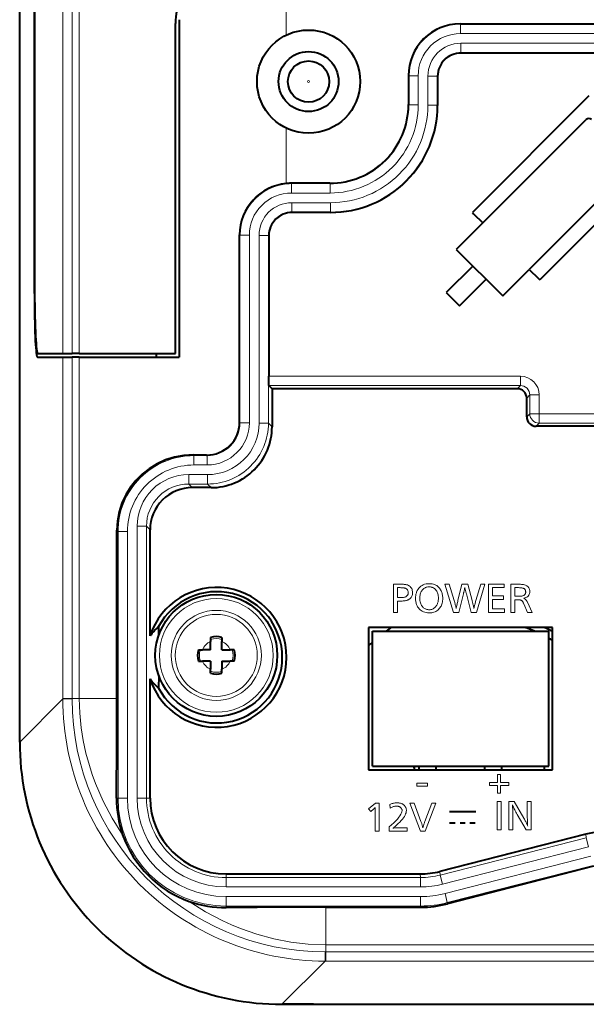
# Model space of a CAD drawing. Extents: x 4 to 828, y 8 to 585.
# Drawn here: x 601 to 624, y 415 to 455 of the extents above; entities that cross this region are included whole.
import ezdxf

# ---------------------------------------------------------------- set-up
doc = ezdxf.new("R2010")
doc.units = 0

msp = doc.modelspace()

# ---------------------------------------------------------------- linework, layer by layer
at = {"color": 7, "lineweight": 40}
for p, q in [((601.374084, 425.667542), (601.374084, 479.696289)), ((601.963684, 476.531921), (601.963684, 443.306915)), ((601.971558, 443.606903), (601.971558, 476.231903)), ((618.979126, 454.389038), (658.769043, 454.389038)), ((658.729614, 453.224792), (619.018555, 453.224792)), ((613.126526, 415.181915), (636.767334, 415.181915))]:
    msp.add_line(p, q, dxfattribs=at)
at = {"color": 7, "lineweight": 13}
for p, q in [((603.09906, 441.206909), (603.09906, 478.631897)), ((603.469788, 478.631897), (603.469788, 441.206909)), ((603.75238, 478.631897), (603.75238, 441.206909)), ((658.755798, 454.375854), (618.992371, 454.375854)), ((658.755798, 454.000916), (618.992371, 454.000916)), ((619.005371, 453.612915), (658.742798, 453.612915)), ((619.005371, 453.237976), (658.742798, 453.237976))]:
    msp.add_line(p, q, dxfattribs=at)
at = {"color": 7, "lineweight": 13, "ltscale": 0.071625}
msp.add_line((612.032898, 456.806915), (612.032898, 453.941925), dxfattribs=at)
at = {"color": 7, "lineweight": 40, "ltscale": 0.33}
msp.add_line((607.59906, 441.206909), (607.59906, 454.406921), dxfattribs=at)
at = {"color": 7, "lineweight": 40, "ltscale": 0.3375}
msp.add_line((607.749084, 454.556915), (607.749084, 441.056915), dxfattribs=at)
at = {"color": 7, "lineweight": 13, "ltscale": 0.000467}
for p, q in [((618.979126, 454.389038), (618.992371, 454.375854)), ((612.229126, 448.014038), (612.242371, 448.000854)), ((613.806885, 446.849792), (613.79364, 446.862976))]:
    msp.add_line(p, q, dxfattribs=at)
at = {"color": 7, "lineweight": 13, "ltscale": 0.009373}
for p, q in [((618.992371, 454.375854), (618.992371, 454.000916)), ((619.005371, 453.612915), (619.005371, 453.237976)), ((617.305115, 452.31366), (616.930176, 452.31366)), ((617.693054, 452.300629), (618.067993, 452.300629)), ((616.930176, 451.15036), (617.305115, 451.15036)), ((617.693054, 451.137329), (618.067993, 451.137329)), ((612.242371, 448.000854), (612.242371, 447.625916)), ((613.78064, 447.625916), (613.78064, 448.000854)), ((612.255371, 447.237915), (612.255371, 446.862976)), ((613.79364, 447.237915), (613.79364, 446.862976)), ((610.555115, 445.93866), (610.180176, 445.93866)), ((610.943054, 445.925629), (611.317993, 445.925629)), ((621.3927, 440.300415), (621.3927, 439.925476)), ((622.142578, 439.550537), (621.767639, 439.550537)), ((622.142578, 438.425476), (622.142578, 438.800415)), ((610.180176, 438.438141), (610.555115, 438.438141)), ((610.943054, 438.42511), (611.317993, 438.42511)), ((608.342224, 436.750916), (608.342224, 437.125854)), ((608.867859, 437.125854), (608.867859, 436.750916)), ((608.130249, 436.362915), (608.130249, 435.987976)), ((608.88092, 436.362915), (608.88092, 435.987976)), ((605.305176, 434.088806), (605.680115, 434.088806)), ((606.068054, 434.300751), (606.442993, 434.300751)), ((605.305176, 423.431915), (605.680115, 423.431915)), ((606.068054, 423.431915), (606.442993, 423.431915)), ((624.119995, 421.478333), (624.027161, 421.841583)), ((609.624084, 419.875916), (609.624084, 420.250854)), ((617.401733, 419.875916), (617.401733, 420.250854)), ((609.624084, 419.112976), (609.624084, 419.487915)), ((617.403381, 419.487915), (617.403381, 419.112976)), ((618.471008, 419.247253), (618.378174, 419.610504))]:
    msp.add_line(p, q, dxfattribs=at)
at = {"color": 7, "lineweight": 13, "ltscale": 0.000466}
for p, q in [((619.018555, 453.224792), (619.005371, 453.237976)), ((613.767456, 448.014038), (613.78064, 448.000854)), ((612.268555, 446.849792), (612.255371, 446.862976))]:
    msp.add_line(p, q, dxfattribs=at)
at = {"color": 7, "lineweight": 40, "ltscale": 0.029082}
for p, q in [((616.916931, 452.326874), (616.916931, 451.163574)), ((618.081238, 452.287415), (618.081238, 451.124115))]:
    msp.add_line(p, q, dxfattribs=at)
at = {"color": 7, "lineweight": 13, "ltscale": 0.000468}
for p, q in [((616.916931, 452.326874), (616.930176, 452.31366)), ((618.081238, 452.287415), (618.067993, 452.300629)), ((616.916931, 451.163574), (616.930176, 451.15036)), ((618.081238, 451.124115), (618.067993, 451.137329)), ((611.331238, 445.912415), (611.317993, 445.925629))]:
    msp.add_line(p, q, dxfattribs=at)
at = {"color": 7, "lineweight": 13, "ltscale": 0.029082}
for p, q in [((616.930176, 451.15036), (616.930176, 452.31366)), ((617.305115, 451.15036), (617.305115, 452.31366)), ((617.693054, 452.300629), (617.693054, 451.137329)), ((618.067993, 452.300629), (618.067993, 451.137329))]:
    msp.add_line(p, q, dxfattribs=at)
at = {"color": 7, "lineweight": 40, "ltscale": 0.164761}
for p, q in [((624.131714, 451.505737), (619.471558, 446.845581)), ((626.822876, 448.814545), (622.16272, 444.154388))]:
    msp.add_line(p, q, dxfattribs=at)
at = {"color": 7, "lineweight": 40, "ltscale": 0.146249}
msp.add_line((619.889099, 446.42807), (624.025635, 450.564636), dxfattribs=at)
at = {"color": 7, "lineweight": 13, "ltscale": 0.05543}
msp.add_line((612.032898, 450.221893), (612.032898, 448.0047), dxfattribs=at)
at = {"color": 7, "lineweight": 40, "ltscale": 0.146251}
msp.add_line((625.881836, 448.708496), (621.745239, 444.571899), dxfattribs=at)
at = {"color": 7, "lineweight": 40, "ltscale": 0.038458}
for p, q in [((613.767456, 448.014038), (612.229126, 448.014038)), ((613.806885, 446.849792), (612.268555, 446.849792))]:
    msp.add_line(p, q, dxfattribs=at)
at = {"color": 7, "lineweight": 13, "ltscale": 0.038457}
for p, q in [((612.242371, 448.000854), (613.78064, 448.000854)), ((612.242371, 447.625916), (613.78064, 447.625916)), ((613.79364, 447.237915), (612.255371, 447.237915)), ((613.79364, 446.862976), (612.255371, 446.862976))]:
    msp.add_line(p, q, dxfattribs=at)
at = {"color": 7, "lineweight": 40, "ltscale": 0.001636}
for p, q in [((619.471558, 446.845581), (619.517822, 446.799286)), ((622.116455, 444.200684), (622.16272, 444.154388))]:
    msp.add_line(p, q, dxfattribs=at)
at = {"color": 7, "lineweight": 40, "ltscale": 0.013126}
msp.add_line((619.517822, 446.799286), (619.889099, 446.42807), dxfattribs=at)
at = {"color": 7, "lineweight": 40, "ltscale": 0.0375}
for p, q in [((619.889099, 446.42807), (618.82843, 445.367401)), ((619.491333, 444.704498), (618.430664, 443.643829)), ((620.68457, 443.51123), (621.745239, 444.571899)), ((618.960999, 443.113495), (620.021667, 444.174164))]:
    msp.add_line(p, q, dxfattribs=at)
at = {"color": 7, "lineweight": 40, "ltscale": 0.187513}
msp.add_line((610.16449, 438.453827), (610.16449, 445.954346), dxfattribs=at)
at = {"color": 7, "lineweight": 13, "ltscale": 0.000555}
for p, q in [((610.16449, 445.954346), (610.180176, 445.93866)), ((610.16449, 438.453827), (610.180176, 438.438141))]:
    msp.add_line(p, q, dxfattribs=at)
at = {"color": 7, "lineweight": 13, "ltscale": 0.187513}
for p, q in [((610.180176, 438.438141), (610.180176, 445.93866)), ((610.555115, 438.438141), (610.555115, 445.93866)), ((610.943054, 445.925629), (610.943054, 438.42511)), ((611.317993, 445.925629), (611.317993, 438.42511))]:
    msp.add_line(p, q, dxfattribs=at)
at = {"color": 7, "lineweight": 40, "ltscale": 0.1403}
msp.add_line((611.331238, 445.912415), (611.331238, 440.300415), dxfattribs=at)
at = {"color": 7, "lineweight": 40, "ltscale": 0.023437}
msp.add_line((618.82843, 445.367401), (619.491333, 444.704498), dxfattribs=at)
at = {"color": 7, "lineweight": 40, "ltscale": 0.01875}
for p, q in [((619.491333, 444.704498), (620.021667, 444.174164)), ((618.430664, 443.643829), (618.960999, 443.113495))]:
    msp.add_line(p, q, dxfattribs=at)
at = {"color": 7, "lineweight": 40, "ltscale": 0.013124}
msp.add_line((621.745239, 444.571899), (622.116455, 444.200684), dxfattribs=at)
at = {"color": 7, "lineweight": 40, "ltscale": 0.023438}
msp.add_line((620.021667, 444.174164), (620.68457, 443.51123), dxfattribs=at)
at = {"color": 7, "lineweight": 13, "ltscale": 0.000221}
msp.add_line((601.972534, 443.306915), (601.963684, 443.306915), dxfattribs=at)
at = {"color": 7, "lineweight": 40, "ltscale": 0.024074}
msp.add_line((602.081604, 441.056915), (603.044556, 441.056915), dxfattribs=at)
at = {"color": 7, "lineweight": 40, "ltscale": 0.025044}
msp.add_line((602.09729, 441.206909), (603.09906, 441.206909), dxfattribs=at)
at = {"color": 7, "lineweight": 40, "ltscale": 0.001363}
msp.add_line((603.044556, 441.056915), (603.09906, 441.056915), dxfattribs=at)
at = {"color": 7, "lineweight": 40, "ltscale": 0.009268}
msp.add_line((603.09906, 441.206909), (603.469788, 441.206909), dxfattribs=at)
at = {"color": 7, "lineweight": 13, "ltscale": 0.341012}
msp.add_line((603.09906, 441.056915), (603.09906, 427.416443), dxfattribs=at)
at = {"color": 7, "lineweight": 40, "ltscale": 0.000194}
msp.add_line((603.09906, 441.056915), (603.106812, 441.056915), dxfattribs=at)
at = {"color": 7, "lineweight": 40, "ltscale": 0.009074}
msp.add_line((603.106812, 441.056915), (603.469788, 441.056915), dxfattribs=at)
at = {"color": 7, "lineweight": 13, "ltscale": 0.341}
for p, q in [((603.469727, 427.416901), (603.469788, 441.056915)), ((603.75238, 441.056915), (603.752258, 427.416901))]:
    msp.add_line(p, q, dxfattribs=at)
at = {"color": 7, "lineweight": 40, "ltscale": 0.007065}
for p, q in [((603.75238, 441.206909), (603.469788, 441.206909)), ((603.75238, 441.056915), (603.469788, 441.056915))]:
    msp.add_line(p, q, dxfattribs=at)
at = {"color": 7, "lineweight": 40, "ltscale": 0.096167}
msp.add_line((603.75238, 441.206909), (607.59906, 441.206909), dxfattribs=at)
at = {"color": 7, "lineweight": 40, "ltscale": 0.034593}
msp.add_line((603.75238, 441.056915), (605.136108, 441.056915), dxfattribs=at)
at = {"color": 7, "lineweight": 40, "ltscale": 0.042824}
msp.add_line((605.136108, 441.056915), (606.84906, 441.056915), dxfattribs=at)
at = {"color": 7, "lineweight": 40, "ltscale": 0.00375}
for p, q in [((606.84906, 441.056915), (606.84906, 441.206909)), ((617.34906, 424.556915), (617.34906, 424.706909)), ((618.024109, 424.556915), (618.024109, 424.706909)), ((619.97406, 424.556915), (619.97406, 424.706909)), ((620.649109, 424.556915), (620.649109, 424.706909))]:
    msp.add_line(p, q, dxfattribs=at)
at = {"color": 7, "lineweight": 40, "ltscale": 0.022501}
msp.add_line((606.84906, 441.056915), (607.749084, 441.056915), dxfattribs=at)
at = {"color": 7, "lineweight": 13, "ltscale": 0.251537}
msp.add_line((621.3927, 440.300415), (611.331238, 440.300415), dxfattribs=at)
at = {"color": 7, "lineweight": 40, "ltscale": 0.004402}
msp.add_line((611.337646, 439.925476), (611.462158, 439.800995), dxfattribs=at)
at = {"color": 7, "lineweight": 13, "ltscale": 0.251376}
msp.add_line((621.3927, 439.925476), (611.337646, 439.925476), dxfattribs=at)
at = {"color": 7, "lineweight": 13, "ltscale": 0.004401}
for p, q in [((621.26825, 439.800995), (621.3927, 439.925476)), ((621.643188, 439.426056), (621.767639, 439.550537)), ((621.643188, 438.675934), (621.767639, 438.800415)), ((622.018127, 438.300995), (622.142578, 438.425476))]:
    msp.add_line(p, q, dxfattribs=at)
at = {"color": 7, "lineweight": 40, "ltscale": 0.038}
msp.add_line((611.462158, 439.800995), (611.462158, 438.281006), dxfattribs=at)
at = {"color": 7, "lineweight": 40, "ltscale": 0.245152}
msp.add_line((621.26825, 439.800995), (611.462158, 439.800995), dxfattribs=at)
at = {"color": 7, "lineweight": 40, "ltscale": 0.018753}
msp.add_line((621.643188, 438.675934), (621.643188, 439.426056), dxfattribs=at)
at = {"color": 7, "lineweight": 13, "ltscale": 0.018753}
for p, q in [((621.767639, 438.800415), (621.767639, 439.550537)), ((622.142578, 438.800415), (622.142578, 439.550537))]:
    msp.add_line(p, q, dxfattribs=at)
at = {"color": 7, "lineweight": 13, "ltscale": 0.002805}
msp.add_line((621.879822, 438.800415), (621.767639, 438.800415), dxfattribs=at)
at = {"color": 7, "lineweight": 13, "ltscale": 0.006569}
msp.add_line((622.142578, 438.800415), (621.879822, 438.800415), dxfattribs=at)
at = {"color": 7, "lineweight": 13, "ltscale": 0.354437}
for p, q in [((622.142578, 438.800415), (636.320068, 438.800415)), ((636.320068, 438.425476), (622.142578, 438.425476))]:
    msp.add_line(p, q, dxfattribs=at)
at = {"color": 7, "lineweight": 13, "ltscale": 0.005096}
for p, q in [((611.462158, 438.281006), (611.317993, 438.42511)), ((606.587158, 434.156616), (606.442993, 434.300751))]:
    msp.add_line(p, q, dxfattribs=at)
at = {"color": 7, "lineweight": 40, "ltscale": 0.360822}
msp.add_line((636.450989, 438.300995), (622.018127, 438.300995), dxfattribs=at)
at = {"color": 7, "lineweight": 40, "ltscale": 0.013208}
msp.add_line((608.847351, 437.146332), (608.319031, 437.149017), dxfattribs=at)
at = {"color": 7, "lineweight": 13, "ltscale": 0.000819}
msp.add_line((608.319031, 437.149017), (608.342224, 437.125854), dxfattribs=at)
at = {"color": 7, "lineweight": 13, "ltscale": 0.013141}
for p, q in [((608.342224, 437.125854), (608.867859, 437.125854)), ((608.342224, 436.750916), (608.867859, 436.750916))]:
    msp.add_line(p, q, dxfattribs=at)
at = {"color": 7, "lineweight": 13, "ltscale": 0.000725}
msp.add_line((608.847351, 437.146332), (608.867859, 437.125854), dxfattribs=at)
at = {"color": 7, "lineweight": 13, "ltscale": 0.018767}
for p, q in [((608.88092, 436.362915), (608.130249, 436.362915)), ((608.88092, 435.987976), (608.130249, 435.987976))]:
    msp.add_line(p, q, dxfattribs=at)
at = {"color": 7, "lineweight": 13, "ltscale": 0.005095}
for p, q in [((608.274353, 435.843872), (608.130249, 435.987976)), ((609.025024, 435.843872), (608.88092, 435.987976))]:
    msp.add_line(p, q, dxfattribs=at)
at = {"color": 7, "lineweight": 40, "ltscale": 0.018767}
msp.add_line((609.025024, 435.843872), (608.274353, 435.843872), dxfattribs=at)
at = {"color": 7, "lineweight": 40, "ltscale": 0.168004}
msp.add_line((605.256714, 427.417114), (605.256714, 434.137268), dxfattribs=at)
at = {"color": 7, "lineweight": 13, "ltscale": 0.001713}
msp.add_line((605.256714, 434.137268), (605.305176, 434.088806), dxfattribs=at)
at = {"color": 7, "lineweight": 13, "ltscale": 0.266422}
for p, q in [((605.305176, 423.431915), (605.305176, 434.088806)), ((605.680115, 423.431915), (605.680115, 434.088806))]:
    msp.add_line(p, q, dxfattribs=at)
at = {"color": 7, "lineweight": 13, "ltscale": 0.271721}
for p, q in [((606.068054, 434.300751), (606.068054, 423.431915)), ((606.442993, 434.300751), (606.442993, 423.431915))]:
    msp.add_line(p, q, dxfattribs=at)
at = {"color": 7, "lineweight": 40, "ltscale": 0.106123}
msp.add_line((606.587158, 429.911713), (606.587158, 434.156616), dxfattribs=at)
at = {"color": 7, "lineweight": 40, "ltscale": 0.008807}
msp.add_line((606.928833, 430.284515), (606.930115, 429.93222), dxfattribs=at)
at = {"color": 7, "lineweight": 40, "ltscale": 0.183749}
for p, q in [((622.674072, 430.256927), (615.324097, 430.256927)), ((615.324097, 424.556915), (622.674072, 424.556915))]:
    msp.add_line(p, q, dxfattribs=at)
at = {"color": 7, "lineweight": 40, "ltscale": 0.1425}
for p, q in [((615.324097, 430.256927), (615.324097, 424.556915)), ((622.674072, 424.556915), (622.674072, 430.256927))]:
    msp.add_line(p, q, dxfattribs=at)
at = {"color": 7, "lineweight": 40, "ltscale": 0.176251}
for p, q in [((615.47406, 430.106903), (622.524109, 430.106903)), ((615.47406, 424.706909), (622.524109, 424.706909))]:
    msp.add_line(p, q, dxfattribs=at)
at = {"color": 7, "lineweight": 40, "ltscale": 0.135}
for p, q in [((615.47406, 424.706909), (615.47406, 430.106903)), ((622.524109, 424.706909), (622.524109, 430.106903))]:
    msp.add_line(p, q, dxfattribs=at)
at = {"color": 7, "lineweight": 40, "ltscale": 0.003981}
for p, q in [((609.008667, 429.850708), (609.008667, 429.691467)), ((609.458679, 429.850708), (609.458679, 429.691467)), ((608.518188, 429.36026), (608.677429, 429.36026)), ((609.949097, 429.36026), (609.789856, 429.36026)), ((608.518188, 428.910248), (608.677429, 428.910248)), ((609.949097, 428.910248), (609.789856, 428.910248)), ((609.008667, 428.4198), (609.008667, 428.579041)), ((609.458679, 428.4198), (609.458679, 428.579041))]:
    msp.add_line(p, q, dxfattribs=at)
at = {"color": 7, "lineweight": 40, "ltscale": 0.00828}
for p, q in [((609.008667, 429.36026), (609.008667, 429.691467)), ((609.458679, 429.36026), (609.458679, 429.691467)), ((609.008667, 428.910248), (609.008667, 428.579041)), ((609.458679, 428.910248), (609.458679, 428.579041))]:
    msp.add_line(p, q, dxfattribs=at)
at = {"color": 7, "lineweight": 40, "ltscale": 0.008281}
for p, q in [((609.008667, 429.36026), (608.677429, 429.36026)), ((609.008667, 428.910248), (608.677429, 428.910248))]:
    msp.add_line(p, q, dxfattribs=at)
at = {"color": 7, "lineweight": 40, "ltscale": 0.008279}
for p, q in [((609.458679, 429.36026), (609.789856, 429.36026)), ((609.458679, 428.910248), (609.789856, 428.910248))]:
    msp.add_line(p, q, dxfattribs=at)
at = {"color": 7, "lineweight": 40, "ltscale": 0.119255}
msp.add_line((606.587158, 423.431915), (606.587158, 428.202118), dxfattribs=at)
at = {"color": 7, "lineweight": 40, "ltscale": 0.01268}
msp.add_line((606.930542, 428.336517), (606.928833, 427.829315), dxfattribs=at)
at = {"color": 7, "lineweight": 13, "ltscale": 0.060987}
msp.add_line((601.374084, 425.667542), (603.09906, 427.392517), dxfattribs=at)
at = {"color": 7, "lineweight": 13, "ltscale": 0.009267}
for p, q in [((603.09906, 427.416901), (603.469727, 427.416901)), ((613.583252, 417.277588), (613.584717, 416.906891)), ((613.60907, 416.906921), (613.60907, 417.277588))]:
    msp.add_line(p, q, dxfattribs=at)
at = {"color": 7, "lineweight": 13, "ltscale": 0.000598}
msp.add_line((603.09906, 427.392517), (603.09906, 427.416443), dxfattribs=at)
at = {"color": 7, "lineweight": 13, "ltscale": 0.009268}
msp.add_line((603.469788, 427.391083), (603.09906, 427.392517), dxfattribs=at)
at = {"color": 7, "lineweight": 13, "ltscale": 0.000645}
for p, q in [((603.469788, 427.391083), (603.469727, 427.416901)), ((613.583252, 417.277588), (613.60907, 417.277588))]:
    msp.add_line(p, q, dxfattribs=at)
at = {"color": 7, "lineweight": 13, "ltscale": 0.007063}
msp.add_line((603.469727, 427.416901), (603.752258, 427.416901), dxfattribs=at)
at = {"color": 7, "lineweight": 13, "ltscale": 0.037608}
for p, q in [((605.256714, 427.417114), (603.75238, 427.417114)), ((613.609253, 419.064514), (613.609253, 417.560211))]:
    msp.add_line(p, q, dxfattribs=at)
at = {"color": 7, "lineweight": 13, "ltscale": 0.0015}
msp.add_line((605.305176, 423.431915), (605.245178, 423.431915), dxfattribs=at)
at = {"color": 7, "lineweight": 13, "ltscale": 0.003604}
msp.add_line((606.587158, 423.431915), (606.442993, 423.431915), dxfattribs=at)
at = {"color": 7, "lineweight": 40, "ltscale": 0.026251}
msp.add_line((618.557556, 422.89209), (619.607605, 422.89209), dxfattribs=at)
at = {"color": 7, "lineweight": 40, "ltscale": 0.005824}
msp.add_line((618.557556, 422.442078), (618.790527, 422.442078), dxfattribs=at)
at = {"color": 7, "lineweight": 40, "ltscale": 0.005069}
msp.add_line((618.981384, 422.442078), (619.184143, 422.442078), dxfattribs=at)
at = {"color": 7, "lineweight": 40, "ltscale": 0.005177}
msp.add_line((619.370483, 422.442078), (619.577576, 422.442078), dxfattribs=at)
at = {"color": 7, "lineweight": 40, "ltscale": 0.150597}
msp.add_line((624.009033, 421.985718), (618.172729, 420.494202), dxfattribs=at)
at = {"color": 7, "lineweight": 13, "ltscale": 0.150597}
for p, q in [((618.190857, 420.350098), (624.027161, 421.841583)), ((618.283691, 419.986816), (624.119995, 421.478333)), ((624.214478, 421.10202), (618.378174, 419.610504)), ((618.471008, 419.247253), (624.307312, 420.738739))]:
    msp.add_line(p, q, dxfattribs=at)
at = {"color": 7, "lineweight": 13, "ltscale": 0.003632}
msp.add_line((624.009033, 421.985718), (624.027161, 421.841583), dxfattribs=at)
at = {"color": 7, "lineweight": 40, "ltscale": 0.150643}
msp.add_line((624.311401, 420.706085), (618.476868, 419.200317), dxfattribs=at)
at = {"color": 7, "lineweight": 40, "ltscale": 0.193988}
msp.add_line((609.624084, 420.394958), (617.383606, 420.394958), dxfattribs=at)
at = {"color": 7, "lineweight": 13, "ltscale": 0.003603}
msp.add_line((609.624084, 420.394958), (609.624084, 420.250854), dxfattribs=at)
at = {"color": 7, "lineweight": 13, "ltscale": 0.194441}
for p, q in [((609.624084, 420.250854), (617.401733, 420.250854)), ((609.624084, 419.875916), (617.401733, 419.875916))]:
    msp.add_line(p, q, dxfattribs=at)
at = {"color": 7, "lineweight": 13, "ltscale": 0.003631}
for p, q in [((617.383606, 420.394958), (617.401733, 420.250854)), ((618.172729, 420.494202), (618.190857, 420.350098))]:
    msp.add_line(p, q, dxfattribs=at)
at = {"color": 7, "lineweight": 13, "ltscale": 0.009374}
msp.add_line((618.283691, 419.986816), (618.190857, 420.350098), dxfattribs=at)
at = {"color": 7, "lineweight": 13, "ltscale": 0.194482}
for p, q in [((617.403381, 419.487915), (609.624084, 419.487915)), ((609.624084, 419.112976), (617.403381, 419.112976))]:
    msp.add_line(p, q, dxfattribs=at)
at = {"color": 7, "lineweight": 13, "ltscale": 0.001499}
msp.add_line((609.624084, 419.053009), (609.624084, 419.112976), dxfattribs=at)
at = {"color": 7, "lineweight": 40, "ltscale": 0.09501}
msp.add_line((613.60907, 419.064514), (617.409485, 419.064514), dxfattribs=at)
at = {"color": 7, "lineweight": 13, "ltscale": 0.001221}
msp.add_line((617.409485, 419.064514), (617.403381, 419.112976), dxfattribs=at)
at = {"color": 7, "lineweight": 13, "ltscale": 0.001183}
msp.add_line((618.476868, 419.200317), (618.471008, 419.247253), dxfattribs=at)
at = {"color": 7, "lineweight": 13, "ltscale": 0.275375}
for p, q in [((624.624084, 417.560211), (613.60907, 417.560211)), ((613.60907, 417.277588), (624.624084, 417.277588)), ((613.60907, 416.906921), (624.624084, 416.906921))]:
    msp.add_line(p, q, dxfattribs=at)
at = {"color": 7, "lineweight": 13, "ltscale": 0.007066}
msp.add_line((613.60907, 417.277588), (613.60907, 417.560211), dxfattribs=at)
at = {"color": 7, "lineweight": 13, "ltscale": 0.060988}
msp.add_line((611.85968, 415.181915), (613.584717, 416.906891), dxfattribs=at)
at = {"color": 7, "lineweight": 13, "ltscale": 0.000597}
msp.add_line((613.584717, 416.906891), (613.608582, 416.906891), dxfattribs=at)
at = {"color": 7, "lineweight": 40, "ltscale": 0.31911}
msp.add_line((611.85968, 415.181915), (624.624084, 415.181915), dxfattribs=at)
at = {"color": 7, "lineweight": 40, "ltscale": 0.031311}
msp.add_line((613.126526, 415.181915), (611.874084, 415.181915), dxfattribs=at)
at = {"color": 7, "lineweight": 40}
for points in [[(611.337646, 439.925476), (611.337158, 439.926971), (611.336243, 439.935791), (611.333801, 440.003174), (611.331238, 440.300415)], [(608.319031, 437.149017), (607.939148, 437.127686), (607.567261, 437.060486), (607.208374, 436.948975), (606.867004, 436.794983), (606.547424, 436.600494), (606.271362, 436.383514), (606.021118, 436.134857), (605.800232, 435.856842), (605.612305, 435.552185), (605.460022, 435.22168), (605.348145, 434.871826), (605.279724, 434.508209), (605.256714, 434.137268)]]:
    msp.add_lwpolyline(points, dxfattribs=at)
at = {"color": 7, "lineweight": 13}
for points in [[(616.320923, 431.981781), (616.543091, 431.981781), (616.590759, 431.981476), (616.635193, 431.98053), (616.676453, 431.978973), (616.714417, 431.976807), (616.749207, 431.973999), (616.780762, 431.970581), (616.809082, 431.966553), (616.834167, 431.961884), (616.856018, 431.956604), (616.874634, 431.950714), (616.913391, 431.934174), (616.948059, 431.914551), (616.978638, 431.891815), (617.005127, 431.865997), (617.027588, 431.837097), (617.045959, 431.805084), (617.060181, 431.769989), (617.070374, 431.731812), (617.076538, 431.690521), (617.078552, 431.646149), (617.076965, 431.607086), (617.072205, 431.570374), (617.06427, 431.536011), (617.053162, 431.503967), (617.038879, 431.474304), (617.021423, 431.446991), (617.000793, 431.422028), (616.97699, 431.399384), (616.950012, 431.37912), (616.919861, 431.361206), (616.897766, 431.3508), (616.872864, 431.341522), (616.845093, 431.333313), (616.814514, 431.326202), (616.781128, 431.32019), (616.744812, 431.315247), (616.70575, 431.311432), (616.663818, 431.308685), (616.619019, 431.307037), (616.571411, 431.306488), (616.480957, 431.306488), (616.480957, 430.856781), (616.320923, 430.856781)], [(617.751099, 432.002716), (617.807739, 432.000549), (617.861389, 431.994049), (617.91217, 431.983185), (617.959961, 431.968018), (618.004883, 431.948517), (618.046814, 431.924683), (618.085815, 431.896484), (618.121948, 431.863983), (618.15509, 431.827118), (618.185303, 431.78595), (618.204468, 431.754883), (618.221558, 431.722534), (618.236633, 431.688812), (618.249695, 431.653809), (618.260803, 431.617462), (618.269836, 431.579803), (618.276917, 431.540802), (618.281921, 431.500488), (618.284912, 431.458862), (618.28595, 431.415894), (618.284607, 431.366455), (618.280518, 431.318848), (618.273804, 431.273102), (618.264343, 431.229187), (618.252197, 431.187134), (618.237305, 431.146942), (618.219788, 431.108612), (618.199524, 431.072113), (618.176575, 431.037445), (618.150879, 431.004669), (618.121216, 430.972595), (618.089111, 430.943878), (618.054626, 430.918549), (618.017761, 430.896606), (617.978516, 430.878052), (617.93689, 430.862854), (617.892822, 430.851044), (617.846436, 430.84259), (617.797607, 430.837524), (617.746399, 430.835846), (617.683777, 430.838287), (617.624878, 430.845673), (617.569519, 430.857971), (617.517883, 430.875153), (617.469849, 430.897278), (617.425537, 430.924316), (617.384766, 430.956268), (617.347717, 430.993164), (617.31427, 431.034943), (617.284546, 431.081635), (617.26825, 431.112244), (617.253662, 431.143524), (617.240784, 431.175507), (617.229614, 431.20816), (617.220215, 431.241516), (617.212463, 431.275543), (617.206482, 431.310272), (617.202209, 431.345703), (617.199646, 431.381805), (617.19873, 431.41861), (617.199463, 431.451935), (617.201538, 431.484711), (617.205078, 431.516937), (617.210022, 431.548584), (617.216309, 431.579651), (617.22406, 431.610168), (617.233154, 431.640106), (617.243713, 431.669464), (617.255615, 431.698273), (617.268982, 431.726532), (617.298584, 431.778992), (617.332336, 431.825958), (617.370239, 431.867371), (617.412231, 431.90329), (617.458374, 431.933655), (617.508667, 431.958527), (617.56311, 431.977844), (617.621643, 431.991669), (617.684326, 431.999939)], [(619.970093, 431.981781), (619.633118, 430.856781), (619.428528, 430.856781), (619.231995, 431.59552), (619.225891, 431.618134), (619.219788, 431.641449), (619.213684, 431.665405), (619.207581, 431.690063), (619.201416, 431.715363), (619.195313, 431.741364), (619.189148, 431.768036), (619.182922, 431.79541), (619.176758, 431.823425), (619.170532, 431.852112), (619.163757, 431.818787), (619.157288, 431.787201), (619.151062, 431.757263), (619.14502, 431.729065), (619.139343, 431.702545), (619.13385, 431.677734), (619.128601, 431.654633), (619.123657, 431.633209), (619.118958, 431.613525), (619.114502, 431.59552), (618.928772, 430.856781), (618.721497, 430.856781), (618.375732, 431.981781), (618.550659, 431.981781), (618.745789, 431.324066), (618.755615, 431.29068), (618.764954, 431.257843), (618.773926, 431.225494), (618.78241, 431.193665), (618.790527, 431.162323), (618.798218, 431.131531), (618.805481, 431.101227), (618.812378, 431.071442), (618.818787, 431.042175), (618.824829, 431.013428), (618.828674, 431.035431), (618.833252, 431.05954), (618.838501, 431.085785), (618.844482, 431.114136), (618.851135, 431.144592), (618.858521, 431.177216), (618.866577, 431.211914), (618.875366, 431.248749), (618.884827, 431.28772), (618.89502, 431.328796), (619.057129, 431.981781), (619.288025, 431.981781), (619.460938, 431.324066), (619.467285, 431.299683), (619.473877, 431.273804), (619.480835, 431.24646), (619.488037, 431.217621), (619.495544, 431.187317), (619.503296, 431.155518), (619.511353, 431.122223), (619.519714, 431.087433), (619.52832, 431.051178), (619.537231, 431.013428), (619.543091, 431.043884), (619.549316, 431.074493), (619.555847, 431.105194), (619.562805, 431.136078), (619.570129, 431.167053), (619.57782, 431.198181), (619.585876, 431.229462), (619.594238, 431.260864), (619.603027, 431.292389), (619.612183, 431.324066), (619.805298, 431.981781)], [(620.747986, 431.981781), (620.747986, 431.844025), (620.282715, 431.844025), (620.282715, 431.512451), (620.715576, 431.512451), (620.715576, 431.375366), (620.282715, 431.375366), (620.282715, 430.994537), (620.762817, 430.994537), (620.762817, 430.856781), (620.122681, 430.856781), (620.122681, 431.981781)], [(621.012024, 431.981781), (621.282104, 431.981781), (621.338196, 431.981049), (621.39032, 431.978851), (621.438477, 431.97522), (621.482666, 431.970093), (621.522827, 431.963531), (621.559082, 431.955505), (621.59137, 431.946045), (621.619629, 431.935089), (621.643982, 431.922699), (621.664307, 431.908844), (621.684204, 431.891663), (621.702026, 431.873291), (621.717712, 431.85379), (621.731323, 431.833099), (621.742798, 431.811279), (621.752258, 431.788269), (621.759583, 431.764099), (621.764771, 431.73877), (621.767944, 431.712311), (621.768982, 431.684662), (621.766602, 431.642761), (621.759399, 431.604309), (621.747498, 431.569336), (621.730713, 431.537811), (621.709229, 431.509766), (621.682922, 431.485138), (621.651855, 431.463989), (621.615967, 431.44632), (621.575378, 431.432068), (621.529968, 431.421295), (621.547241, 431.412109), (621.563843, 431.40152), (621.579712, 431.389587), (621.594849, 431.376251), (621.609314, 431.361542), (621.622986, 431.345459), (621.635925, 431.328003), (621.648132, 431.309143), (621.659607, 431.28894), (621.67041, 431.267334), (621.86084, 430.856781), (621.675781, 430.856781), (621.529968, 431.193726), (621.51947, 431.217316), (621.509033, 431.238922), (621.498657, 431.258545), (621.488342, 431.276154), (621.478088, 431.291809), (621.467957, 431.305481), (621.457825, 431.317139), (621.447815, 431.326843), (621.437866, 431.334534), (621.427979, 431.340271), (621.419678, 431.343719), (621.409607, 431.346832), (621.397705, 431.349548), (621.384094, 431.351929), (621.368713, 431.353943), (621.351563, 431.355591), (621.332642, 431.356842), (621.311951, 431.357758), (621.28949, 431.358307), (621.265259, 431.35849), (621.172058, 431.35849), (621.172058, 430.856781), (621.012024, 430.856781)], [(616.480957, 431.844025), (616.480957, 431.444244), (616.568726, 431.444244), (616.61261, 431.444946), (616.653137, 431.447052), (616.690369, 431.450531), (616.724304, 431.455383), (616.754944, 431.461639), (616.782227, 431.469299), (616.806274, 431.478333), (616.826965, 431.48877), (616.84436, 431.50058), (616.858398, 431.513824), (616.867554, 431.524841), (616.875671, 431.536377), (616.882874, 431.54834), (616.889099, 431.560822), (616.894409, 431.57373), (616.898682, 431.587158), (616.902039, 431.601013), (616.904419, 431.615356), (616.905884, 431.630188), (616.906372, 431.645477), (616.905212, 431.670044), (616.901855, 431.692963), (616.89624, 431.714233), (616.888306, 431.733856), (616.878174, 431.751831), (616.865784, 431.768158), (616.851135, 431.782837), (616.834167, 431.795898), (616.815002, 431.807281), (616.793579, 431.817017), (616.778625, 431.822144), (616.761536, 431.826721), (616.74231, 431.83078), (616.721008, 431.83429), (616.69751, 431.83725), (616.671936, 431.839691), (616.644287, 431.841583), (616.614441, 431.842926), (616.58252, 431.84375), (616.548462, 431.844025)], [(617.74707, 431.875763), (617.716309, 431.874695), (617.686584, 431.87149), (617.65802, 431.86615), (617.630493, 431.858673), (617.604065, 431.849091), (617.578796, 431.837341), (617.554565, 431.823486), (617.531433, 431.807465), (617.509399, 431.789337), (617.488464, 431.769073), (617.466125, 431.743317), (617.446167, 431.715546), (617.428528, 431.68573), (617.413269, 431.6539), (617.40033, 431.619995), (617.389771, 431.584076), (617.381531, 431.546082), (617.375671, 431.506073), (617.372131, 431.46405), (617.370972, 431.419952), (617.372437, 431.371094), (617.376831, 431.324738), (617.384216, 431.280884), (617.394531, 431.239502), (617.407776, 431.200653), (617.42395, 431.164276), (617.443054, 431.130432), (617.465149, 431.09906), (617.490173, 431.07019), (617.518188, 431.043823), (617.537659, 431.02829), (617.557861, 431.014404), (617.578674, 431.002136), (617.600159, 430.991516), (617.622314, 430.982544), (617.645142, 430.975189), (617.66864, 430.969482), (617.692749, 430.965393), (617.71759, 430.962921), (617.743042, 430.962128), (617.778687, 430.963654), (617.812866, 430.968231), (617.845459, 430.975861), (617.876465, 430.986542), (617.905945, 431.000275), (617.933838, 431.017059), (617.960205, 431.036896), (617.985046, 431.059784), (618.008301, 431.085724), (618.030029, 431.114716), (618.045898, 431.139618), (618.060181, 431.16568), (618.072693, 431.192932), (618.083618, 431.221375), (618.092834, 431.250946), (618.100342, 431.281738), (618.106201, 431.31369), (618.110413, 431.346802), (618.112915, 431.381104), (618.11377, 431.416565), (618.112366, 431.464691), (618.108154, 431.510437), (618.101135, 431.553833), (618.091248, 431.594849), (618.078613, 431.633514), (618.063171, 431.6698), (618.044922, 431.703735), (618.023865, 431.735291), (618, 431.764496), (617.973267, 431.791351), (617.954407, 431.807373), (617.934631, 431.821747), (617.914063, 431.834381), (617.8927, 431.845367), (617.870483, 431.854645), (617.847473, 431.862244), (617.823608, 431.868164), (617.798889, 431.872375), (617.773376, 431.874908)], [(621.172058, 431.844025), (621.172058, 431.496918), (621.271301, 431.496918), (621.312317, 431.497406), (621.350281, 431.49884), (621.385193, 431.501251), (621.417053, 431.504608), (621.445862, 431.508911), (621.471619, 431.514191), (621.494324, 431.520416), (621.513977, 431.527618), (621.530579, 431.535767), (621.544128, 431.544861), (621.55542, 431.554535), (621.565491, 431.56488), (621.574402, 431.575928), (621.582153, 431.587646), (621.588684, 431.600067), (621.594055, 431.61319), (621.598206, 431.626984), (621.601196, 431.641449), (621.602966, 431.656647), (621.603516, 431.672485), (621.602722, 431.692261), (621.60022, 431.710785), (621.59613, 431.728027), (621.590393, 431.744019), (621.582947, 431.758759), (621.573914, 431.772247), (621.563171, 431.784485), (621.550842, 431.795441), (621.536804, 431.805176), (621.521179, 431.813629), (621.507629, 431.819397), (621.491943, 431.824554), (621.474121, 431.829132), (621.454041, 431.833069), (621.431885, 431.836426), (621.407471, 431.839142), (621.38092, 431.841278), (621.352173, 431.842804), (621.321289, 431.843719), (621.288208, 431.844025)], [(620.47876, 423.934174), (620.152588, 423.934174), (620.152588, 424.057739), (620.47876, 424.057739), (620.47876, 424.373108), (620.602356, 424.373108), (620.602356, 424.057739), (620.928467, 424.057739), (620.928467, 423.934174), (620.602356, 423.934174), (620.602356, 423.619507), (620.47876, 423.619507)], [(617.676025, 424.030487), (617.676025, 423.904877), (617.253296, 423.904877), (617.253296, 424.030487)], [(620.627258, 423.286835), (620.627258, 422.161835), (620.467224, 422.161835), (620.467224, 423.286835)], [(621.827881, 423.286835), (621.827881, 422.161835), (621.620544, 422.161835), (621.264709, 422.772278), (621.236389, 422.82135), (621.210205, 422.868103), (621.186035, 422.912537), (621.163879, 422.954651), (621.143799, 422.994446), (621.125793, 423.031891), (621.109863, 423.067047), (621.095947, 423.099854), (621.084106, 423.130341), (621.07428, 423.158539), (621.076965, 423.121582), (621.079407, 423.083435), (621.081482, 423.044067), (621.083374, 423.003479), (621.0849, 422.96167), (621.086182, 422.918671), (621.087158, 422.874451), (621.087891, 422.828979), (621.088318, 422.782318), (621.08844, 422.734467), (621.08844, 422.161835), (620.928406, 422.161835), (620.928406, 423.286835), (621.147888, 423.286835), (621.531433, 422.625061), (621.551697, 422.58963), (621.570862, 422.554901), (621.588989, 422.520844), (621.605957, 422.487518), (621.621887, 422.454895), (621.63678, 422.422974), (621.650574, 422.391754), (621.663269, 422.361206), (621.674866, 422.33139), (621.685364, 422.302277), (621.68219, 422.336975), (621.679321, 422.37381), (621.676758, 422.412781), (621.674561, 422.453857), (621.672729, 422.497101), (621.671204, 422.54245), (621.670044, 422.589966), (621.669189, 422.639587), (621.668701, 422.691345), (621.668518, 422.74527), (621.668518, 423.286835)], [(615.746155, 423.22757), (615.746155, 422.10257), (615.586121, 422.10257), (615.586121, 422.98175), (615.586243, 422.99353), (615.586365, 423.004272), (615.586426, 423.013947), (615.586548, 423.022614), (615.586609, 423.030212), (615.58667, 423.036774), (615.586731, 423.042328), (615.586731, 423.046814), (615.586731, 423.050262), (615.586792, 423.052673), (615.582458, 423.047546), (615.577698, 423.042145), (615.57251, 423.03653), (615.566772, 423.03064), (615.560608, 423.024475), (615.553955, 423.018066), (615.546814, 423.011414), (615.539246, 423.004486), (615.531189, 422.997314), (615.522644, 422.989868), (615.409851, 422.891937), (615.32074, 422.997955), (615.596924, 423.22757)], [(616.16748, 423.174225), (616.199646, 423.186798), (616.231201, 423.198029), (616.262207, 423.207977), (616.292603, 423.216553), (616.322449, 423.223846), (616.351746, 423.229797), (616.380493, 423.234436), (616.40863, 423.237732), (616.436218, 423.239716), (616.463257, 423.240387), (616.498169, 423.23941), (616.531555, 423.236511), (616.563477, 423.231628), (616.593872, 423.224823), (616.622803, 423.216095), (616.650208, 423.205383), (616.676147, 423.192749), (616.700562, 423.178162), (616.72345, 423.161621), (616.744873, 423.143158), (616.761902, 423.125977), (616.777161, 423.10791), (616.790649, 423.088959), (616.802307, 423.069153), (616.812195, 423.048431), (616.820313, 423.026855), (616.826599, 423.004425), (616.831055, 422.981079), (616.83374, 422.956879), (616.834656, 422.931793), (616.83136, 422.889343), (616.821533, 422.844696), (616.805115, 422.797852), (616.782166, 422.748779), (616.752625, 422.697479), (616.716492, 422.643951), (616.673828, 422.588226), (616.624634, 422.530304), (616.568848, 422.470154), (616.50647, 422.407776), (616.484802, 422.387146), (616.463379, 422.367096), (616.442017, 422.347656), (616.420898, 422.328796), (616.399963, 422.310547), (616.379211, 422.292877), (616.358582, 422.275818), (616.338135, 422.259338), (616.317932, 422.243439), (616.297852, 422.228149), (616.306702, 422.229584), (616.316223, 422.230835), (616.326477, 422.231934), (616.337341, 422.23291), (616.348999, 422.233734), (616.361267, 422.234406), (616.374268, 422.234924), (616.387939, 422.235291), (616.402283, 422.235504), (616.417358, 422.235596), (616.858948, 422.235596), (616.858948, 422.10257), (616.141174, 422.10257), (616.141174, 422.273407), (616.240112, 422.360168), (616.328613, 422.44223), (616.406677, 422.519531), (616.474365, 422.592133), (616.531616, 422.660004), (616.578491, 422.723145), (616.614929, 422.781555), (616.640991, 422.835236), (616.656616, 422.884186), (616.661804, 422.928406), (616.661072, 422.945343), (616.658936, 422.961517), (616.655334, 422.97699), (616.65033, 422.99173), (616.643921, 423.005737), (616.636047, 423.019012), (616.626709, 423.031555), (616.615967, 423.043365), (616.603821, 423.054474), (616.59021, 423.064819), (616.577576, 423.073151), (616.564453, 423.080627), (616.550903, 423.087219), (616.536865, 423.092926), (616.522339, 423.097748), (616.507385, 423.101685), (616.492004, 423.104767), (616.476135, 423.106964), (616.459778, 423.108276), (616.442993, 423.108704), (616.419189, 423.10791), (616.394897, 423.105499), (616.370178, 423.101471), (616.345032, 423.095856), (616.319458, 423.088623), (616.293396, 423.079773), (616.266968, 423.069336), (616.240112, 423.057281), (616.212769, 423.04361), (616.185059, 423.028351)], [(618.017761, 423.22757), (617.590942, 422.10257), (617.395813, 422.10257), (616.965698, 423.22757), (617.141907, 423.22757), (617.418091, 422.486115), (617.42749, 422.46051), (617.436584, 422.435028), (617.445313, 422.409668), (617.453674, 422.38443), (617.46167, 422.359344), (617.469299, 422.334351), (617.476624, 422.309479), (617.483582, 422.284729), (617.490173, 422.260101), (617.49646, 422.235596), (617.502319, 422.259369), (617.508606, 422.283417), (617.515259, 422.30777), (617.522339, 422.332397), (617.529846, 422.3573), (617.537781, 422.382507), (617.546082, 422.40799), (617.554749, 422.433746), (617.563904, 422.459778), (617.573425, 422.486115), (617.848938, 423.22757)]]:
    msp.add_lwpolyline(points, close=True, dxfattribs=at)
for points in [[(605.490601, 421.963745), (605.074585, 422.622528), (604.713257, 423.305481), (604.408142, 424.008453), (604.276794, 424.366974), (604.15918, 424.731384), (604.024292, 425.226624), (603.915283, 425.731781), (603.833374, 426.244537), (603.774536, 426.82959), (603.752258, 427.416901)], [(613.60907, 417.56012), (612.912109, 417.590424), (612.219116, 417.672089), (611.533813, 417.804504), (610.860046, 417.986359), (610.201172, 418.215973), (609.843567, 418.363129), (609.492004, 418.524048), (608.80896, 418.885834), (608.155579, 419.298553)]]:
    msp.add_lwpolyline(points, dxfattribs=at)
at = {"color": 7, "lineweight": 40}
for centre, radius in [((612.924072, 452.081909), 2.0625), ((612.924072, 452.081909), 1.2), ((612.924072, 452.081909), 0.825), ((609.233643, 429.135254), 2.4375)]:
    msp.add_circle(centre, radius, dxfattribs=at)
at = {"color": 7, "lineweight": 13}
for centre, radius in [((612.924072, 452.081909), 0.0375), ((609.233643, 429.135254), 2.274312), ((609.233643, 429.135254), 1.801384), ((609.233643, 429.135254), 1.640279)]:
    msp.add_circle(centre, radius, dxfattribs=at)
at = {"color": 7, "lineweight": 40}
for centre, radius, start, end in [((610.22406, 454.406921), 2.625, 90.000003, 180.000005), ((618.979004, 452.326996), 2.062034, 89.996055, 180.003943), ((619.018494, 452.287476), 0.937291, 89.996307, 180.003752), ((613.767639, 451.163361), 3.149287, 269.99605, 0.003947), ((613.80719, 451.12384), 4.274035, 269.996091, 0.003901), ((624.131714, 450.458527), 0.150021, 45.014768, 134.978349), ((612.225769, 445.95166), 2.061672, 95.368313, 179.925255), ((612.229126, 445.951324), 2.062724, 89.999955, 95.459776), ((612.268494, 445.912476), 0.937291, 89.996307, 180.003752), ((621.26825, 439.426086), 0.374916, 359.996112, 90.003889), ((622.018066, 438.675934), 0.374916, 179.996112, 270.003891), ((608.856628, 438.45459), 1.308045, 269.593799, 359.966584), ((609.025146, 438.280823), 2.436952, 269.996125, 0.003856), ((608.274292, 434.156738), 1.687119, 89.996109, 180.003902), ((609.249084, 429.056915), 2.795828, 197.802705, 162.197295), ((609.249084, 429.056915), 2.625, 207.882152, 152.117848), ((608.039734, 428.922485), 1.757535, 129.201976, 145.74494), ((619.749084, 424.931915), 6.374999, 123.353148, 125.730942), ((619.749084, 424.931915), 5.625, 66.926674, 71.203821), ((619.749084, 424.931915), 5.925, 60.418105, 63.992705), ((609.233643, 429.135254), 0.75, 72.542394, 107.457604), ((619.749084, 424.931915), 6.374999, 132.112743, 133.957208), ((619.749084, 424.931915), 5.625, 58.668005, 60.440337), ((609.233643, 429.135254), 0.75, 162.542397, 197.457603), ((609.233643, 429.135254), 0.75, 342.542395, 17.457605), ((609.233643, 429.135254), 0.75, 252.542396, 287.457606), ((608.039917, 429.191528), 1.75777, 214.256577, 230.797314), ((-61.226002, 427.339508), 666.482658, 359.664071, 0.006669), ((611.85321, 425.661041), 10.478661, 179.964543, 270.035453), ((619.749084, 424.931915), 2.625, 184.916597, 188.21271), ((619.749084, 424.931915), 2.625, 351.787294, 355.0834), ((609.600708, 423.405426), 4.355639, 179.651529, 199.329198), ((609.624084, 423.431915), 3.03695, 180.000005, 269.999997), ((625.07666, 417.808105), 4.311847, 90.000009, 104.335429), ((609.596558, 423.404419), 4.351403, 199.334717, 250.66102), ((617.383606, 423.582001), 3.187018, 270.000011, 284.335431), ((609.59845, 423.413757), 4.360836, 250.678594, 270.336883), ((613.53186, -247.454468), 666.518942, 89.993364, 90.335925), ((617.409302, 423.329071), 4.264544, 270.002429, 284.49773)]:
    msp.add_arc(centre, radius, start, end, dxfattribs=at)
at = {"color": 7, "lineweight": 13}
for centre, radius, start, end in [((618.994019, 452.311981), 2.064021, 90.046591, 179.953409), ((618.992249, 452.313782), 1.687119, 89.996068, 180.003929), ((619.006348, 452.299683), 1.313351, 90.041633, 179.958368), ((619.005127, 452.300842), 0.937118, 89.985905, 180.014106), ((613.781006, 451.149994), 3.149118, 269.993017, 0.00698), ((613.780884, 451.150116), 3.524192, 269.995899, 0.00404), ((613.793884, 451.137085), 3.899149, 269.996507, 0.003619), ((613.793823, 451.137207), 4.274203, 269.998276, 0.001724), ((612.244019, 445.936981), 2.064021, 90.046591, 179.953409), ((612.242249, 445.938782), 1.687119, 89.996068, 180.003929), ((612.256348, 445.924683), 1.313351, 90.041633, 179.958368), ((612.255127, 445.925873), 0.937118, 89.985905, 180.014106), ((621.392151, 439.549957), 0.750531, 0.044708, 89.955251), ((621.392883, 439.55072), 0.374747, 359.970835, 90.029167), ((608.867004, 438.438995), 1.31324, 270.036758, 359.963234), ((608.866577, 438.439453), 1.688673, 270.04408, 359.955912), ((608.881042, 438.424988), 2.062038, 269.9962, 0.003879), ((608.88092, 438.42511), 2.437118, 269.99995, 0.000047), ((608.342163, 434.088867), 3.036987, 89.999285, 180.000787), ((608.342041, 434.088989), 2.661902, 89.99615, 180.003916), ((608.130127, 434.300873), 2.062057, 89.996526, 180.003314), ((608.130005, 434.301025), 1.686949, 89.99042, 180.009585), ((609.233643, 429.135254), 0.6, 112.024316, 157.975678), ((609.233643, 429.135254), 0.675, 70.528779, 109.471219), ((609.233643, 429.135254), 0.6, 22.024314, 67.975689), ((609.233643, 429.135254), 0.675, 160.528775, 199.471225), ((609.233643, 429.135254), 0.675, 340.528778, 19.471222), ((609.233643, 429.135254), 0.6, 202.024309, 247.975684), ((609.233643, 429.135254), 0.6, 292.024311, 337.975683), ((609.233643, 429.135254), 0.675, 250.528781, 289.471221), ((613.58075, 427.38858), 10.481217, 179.978408, 270.021601), ((613.596436, 427.404297), 10.127205, 180.074799, 269.925207), ((609.624084, 423.431915), 4.318931, 180.000005, 269.999997), ((609.624084, 423.431915), 3.943988, 180.000009, 269.999997), ((609.624084, 423.431915), 3.556011, 180.000009, 269.999997), ((609.624084, 423.431915), 3.181068, 179.999995, 269.999997), ((617.401794, 423.437744), 3.186897, 269.999738, 284.335704), ((617.401733, 423.437866), 3.561953, 269.999991, 284.335444), ((617.403381, 423.424835), 3.936895, 269.999991, 284.335444), ((617.403381, 423.424927), 4.311954, 270.000189, 284.335246)]:
    msp.add_arc(centre, radius, start, end, dxfattribs=at)
at = {"color": 7, "lineweight": 40}
for centre, major_axis, start_param, end_param in [((602.09729, 443.606903), (0, -2.399994), 4.71238898, 6.28318531), ((602.081604, 443.306915), (0, 2.25), 1.570796327, 3.141592655)]:
    msp.add_ellipse(centre, major_axis=major_axis, ratio=0.052408, start_param=start_param, end_param=end_param, dxfattribs=at)
at = {"color": 7, "lineweight": 13}
msp.add_ellipse((622.142578, 438.800415), major_axis=(0.265137, -0.265167), ratio=0.999695, start_param=3.927143109, end_param=5.497634849, dxfattribs=at)

doc.saveas('drawing.dxf')
